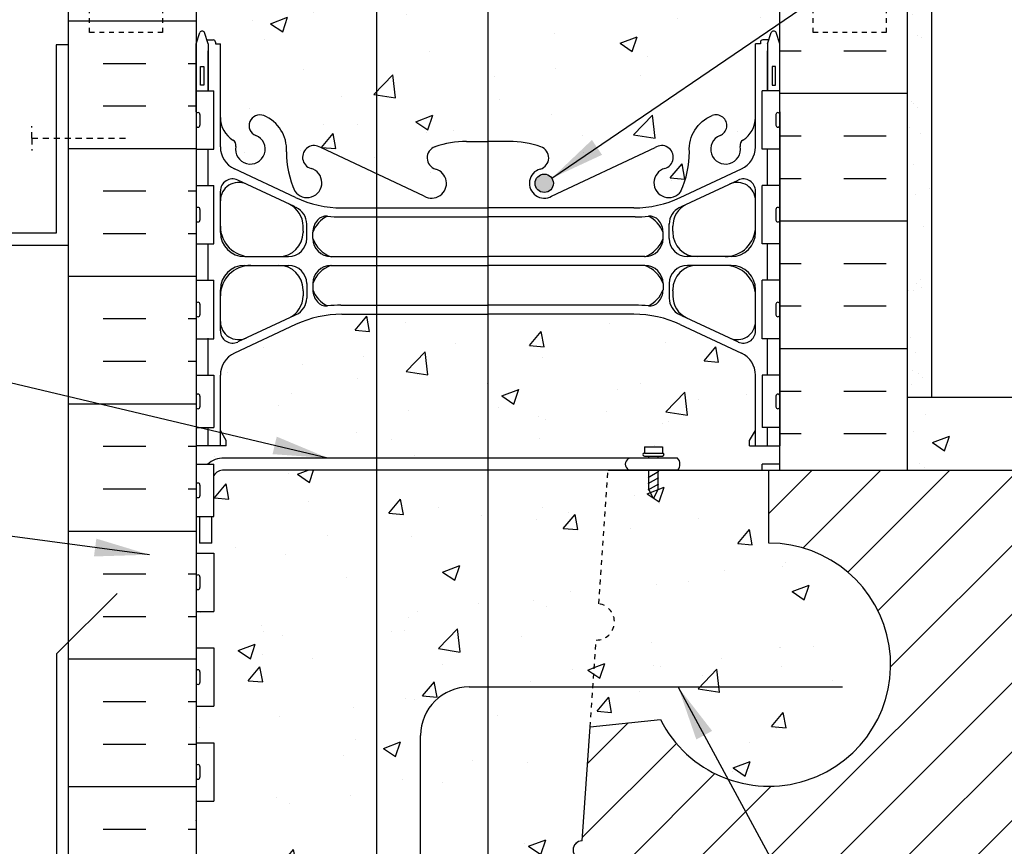
# Model space of a CAD drawing. Units: inches. Extents: x 218.9 to 274.5, y 39.6 to 109.4.
# Drawn here: x 239.7 to 259.9, y 80 to 97 of the extents above; entities that cross this region are included whole.
import ezdxf

# ---------------------------------------------------------------- set-up
doc = ezdxf.new("R2010")
doc.units = ezdxf.units.IN
doc.header["$LTSCALE"] = 0.5
doc.header["$MEASUREMENT"] = 0
doc.linetypes.add('DASHED2', pattern=[0.375, 0.25, -0.125])
doc.linetypes.add('HIDDEN2', pattern=[0.1875, 0.125, -0.0625])
for name, color, linetype in [('HATCH', 12, 'Continuous'), ('Hidden2', 12, 'HIDDEN2'), ('line25', 2, 'Continuous'), ('LINE3', 3, 'Continuous'), ('LINE50', 5, 'Continuous'), ('LINE9', 9, 'Continuous'), ('TEXT', 4, 'Continuous'), ('Web_Edge', 9, 'Continuous')]:
    doc.layers.add(name, color=color, linetype=linetype)
doc.styles.add('DIM', font='romans.shx', dxfattribs={"width": 0.7})
doc.dimstyles.new('ext_12', dxfattribs={"dimscale": 12, "dimtxt": 0.09375, "dimasz": 0.09375, "dimexe": 0.09375, "dimexo": 0.0625, "dimgap": 0.0625, "dimtad": 1, "dimdec": 1, "dimzin": 3, "dimdsep": 46, "dimlunit": 4, "dimtxsty": 'DIM', "dimcen": 0.09, "dimdle": 0.09375, "dimclrt": 4, "dimadec": 0, "dimazin": 0, "dimtfac": 1, "dimtdec": 1, "dimtmove": 2, "dimatfit": 3, "dimfxl": 0, "dimfrac": 2, "dimtolj": 1, "dimtzin": 0, "dimarcsym": 0})

msp = doc.modelspace()

# ---------------------------------------------------------------- hatches: boundary and pattern name
at = {"layer": 'HATCH'}
h = msp.add_hatch(dxfattribs=at)
h.set_pattern_fill('AR-CONC', color=256, scale=0.5, style=0)
h.set_pattern_definition([(50, (250.9846, 104.985), (3.5863, -0.31376), [0.375, -4.125]), (355, (250.9846, 104.985), (-0.69376, 3.76096), [0.3, -3.3]), (100.451, (251.2834, 104.959), (2.89255, 3.4472), [0.3187, -3.5057]), (46.184, (250.9846, 105.985), (5.3362, -0.8276), [0.5625, -6.1875]), (96.636, (251.429, 105.916), (4.6733, 4.8706), [0.47805, -5.25856]), (351.184, (250.9846, 105.985), (4.6733, 4.8706), [0.45, -4.95]), (21, (251.4846, 105.735), (2.98454, -2.0131), [0.375, -4.125]), (326, (251.4846, 105.735), (1.21658, 3.62575), [0.3, -3.3]), (71.451, (251.7333, 105.5674), (4.20111, 1.61265), [0.3187, -3.5057]), (37.5, (250.9846, 104.9851), (0.0608, 1.66447), [0, -3.26, 0, -3.35, 0, -3.3125]), (7.5, (250.9846, 104.9851), (1.31535, 1.97206), [0, -1.91, 0, -3.185, 0, -1.2625]), (327.5, (249.8696, 104.9851), (2.669112, -0.112774), [0, -1.25, 0, -3.9, 0, -5.175]), (317.5, (249.3696, 104.9851), (2.91593, 0.50052), [0, -1.625, 0, -2.59, 0, -3.675])])
h.paths.add_polyline_path([(254.82, 105.881), (254.7, 106.081), (254.7, 106.193), (249.32, 106.193), (249.32, 103.486), (252.32, 103.486, 0.109869), (253.273, 103.698), (254.532, 104.287, 0.291097), (254.82, 104.74)])
h.paths.add_polyline_path([(249.32, 106.193), (248.195, 106.193), (247.195, 105.193), (247.195, 106.193), (247.195, 107.193), (246.195, 106.193), (243.94, 106.193), (243.94, 106.081), (243.82, 105.881), (243.82, 104.74, 0.291097), (244.108, 104.287), (245.366, 103.698, 0.109869), (246.32, 103.486), (249.32, 103.486)])
h.paths.add_polyline_path([(255.32, 97.922), (255.245, 97.692, -0.6), (255.145, 97.692), (255.096, 97.842), (254.97, 97.842, -0.414214), (254.92, 97.892), (254.92, 97.922), (254.82, 97.922), (254.82, 99.437, 0.258958), (254.56, 99.904, -0.31131), (254.504, 100.034, 2.127293), (254.091, 99.81, -1), (253.928, 99.401, -0.325306), (253.461, 100.144, 0.10488), (253.289, 100.955, 1.422913), (252.955, 100.488, -1.171105), (252.757, 100.058), (250.63, 101.057, 1.133028), (250.395, 100.499, -0.735593), (250.407, 100.041, -0.082755), (249.759, 99.933), (249.32, 99.933), (249.32, 94.454), (249.759, 94.454, -0.082755), (250.407, 94.346, -0.735593), (250.395, 93.887, 1.133028), (250.63, 93.33), (252.757, 94.329, -1.171105), (252.955, 93.899, 1.422913), (253.289, 93.431, 0.10488), (253.461, 94.243, -0.325306), (253.928, 94.985, -1), (254.091, 94.577, 2.127293), (254.504, 94.352, -0.31131), (254.56, 94.483, 0.258958), (254.82, 94.949), (254.82, 96.465), (254.92, 96.465), (254.92, 96.495, -0.414214), (254.97, 96.545), (255.096, 96.545), (255.145, 96.695, -0.6), (255.245, 96.695), (255.32, 96.465), (255.32, 97.193)])
h.paths.add_polyline_path([(250.665, 93.594, -1), (250.29, 93.594, -1)], flags=16)
h.paths.add_polyline_path([(249.32, 99.933), (248.88, 99.933, -0.082755), (248.232, 100.041, -0.735593), (248.245, 100.499, 1.133028), (248.009, 101.057), (247.03, 100.597), (247.03, 93.79), (248.009, 93.33, 1.133028), (248.245, 93.887, -0.735593), (248.232, 94.346, -0.082755), (248.88, 94.454), (249.32, 94.454)])
h.paths.add_polyline_path([(247.03, 100.597), (245.882, 100.058, -1.171105), (245.684, 100.488, 1.422913), (245.35, 100.955, 0.10488), (245.178, 100.144, -0.325306), (244.711, 99.401, -1), (244.548, 99.81, 2.127293), (244.135, 100.034, -0.31131), (244.079, 99.904, 0.258958), (243.82, 99.437), (243.82, 97.922), (243.72, 97.922), (243.72, 97.892, -0.414214), (243.67, 97.842), (243.544, 97.842), (243.495, 97.692, -0.6), (243.395, 97.692), (243.32, 97.922), (243.32, 97.193), (243.32, 96.465), (243.395, 96.695, -0.6), (243.495, 96.695), (243.544, 96.545), (243.67, 96.545, -0.414214), (243.72, 96.495), (243.72, 96.465), (243.82, 96.465), (243.82, 94.949, 0.258958), (244.079, 94.483, -0.31131), (244.135, 94.352, 2.127293), (244.548, 94.577, -1), (244.711, 94.985, -0.325306), (245.178, 94.243, 0.10488), (245.35, 93.431, 1.422913), (245.684, 93.899, -1.171105), (245.882, 94.329), (247.03, 93.79)])
h.paths.add_polyline_path([(247.03, 87.693), (243.887, 87.693, 0.243307), (243.685, 87.586), (243.685, 86.738), (243.643, 86.738), (243.643, 86.193), (243.394, 86.193), (243.393, 86.738), (243.32, 86.738), (243.32, 85.988), (243.685, 85.988), (243.685, 84.788), (243.32, 84.788), (243.32, 84.038), (243.685, 84.038), (243.685, 82.838), (243.32, 82.838), (243.32, 82.088), (243.685, 82.088), (243.685, 80.888), (243.32, 80.888), (243.32, 79.731, -0.324963), (243.426, 79.694, -0.520567), (243.833, 79.654, -0.520567), (244.292, 79.654, -0.520567), (244.856, 79.654, -0.520567), (245.342, 79.654, -0.520567), (245.735, 79.668, -0.520567), (246.417, 79.668, -0.520567), (246.785, 79.668, -0.520567), (246.995, 79.668, -0.051286), (247.03, 79.708)])
h.paths.add_polyline_path([(247.03, 90.9), (246.32, 90.9, 0.109869), (245.366, 90.688), (244.108, 90.099, 0.291097), (243.82, 89.647), (243.82, 88.506), (243.94, 88.306), (243.94, 88.193), (243.32, 88.193), (243.32, 87.818), (243.559, 87.818, -0.180815), (243.885, 87.943), (247.03, 87.943)])
h.paths.add_polyline_path([(247.937, 90.9), (247.03, 90.9), (247.03, 87.943), (247.937, 87.943)])
h.paths.add_polyline_path([(249.32, 90.9), (247.937, 90.9), (247.937, 87.943), (249.32, 87.943)])
h.paths.add_polyline_path([(254.82, 89.647, 0.291097), (254.532, 90.099), (253.273, 90.688, 0.109869), (252.32, 90.9), (249.32, 90.9), (249.32, 87.943), (252.629, 87.943), (252.629, 87.983), (252.535, 87.983, -1), (252.535, 88.046), (252.535, 88.171), (252.91, 88.171), (252.91, 88.046, -1), (252.91, 87.983), (252.816, 87.983), (252.816, 87.943), (253.219, 87.943, -0.386179), (253.221, 87.693), (254.955, 87.693), (254.955, 87.818), (255.32, 87.818), (255.32, 88.193), (254.7, 88.193), (254.7, 88.306), (254.82, 88.506)])
h.paths.add_polyline_path([(247.937, 84.236), (247.937, 87.693), (247.03, 87.693), (247.03, 79.708, -0.457078), (247.428, 79.668, -0.520567), (247.952, 79.668, -0.520567), (248.516, 79.668, -0.520567), (248.949, 79.668, -0.346797), (249.32, 79.779), (249.32, 83.236), (248.937, 83.236, -0.414214)])
h.paths.add_polyline_path([(243.32, 78.465), (243.32, 79.193), (242.632, 79.193), (242.632, 78.693), (241.132, 78.693), (241.132, 79.193), (240.695, 79.193), (238.695, 79.193), (238.695, 78.443, -0.058603), (238.927, 78.416), (243.32, 77.8)])
h.paths.add_polyline_path([(243.32, 77.065), (243.32, 77.8), (238.927, 78.416, 0.058603), (238.695, 78.443), (238.695, 77.693, -1), (238.195, 77.693), (238.195, 79.193), (236.895, 79.193), (236.895, 77.443, 0.079579), (237.895, 74.193), (243.07, 64.818), (243.07, 64.443), (243.32, 64.443), (243.32, 70.193)])
h.paths.add_polyline_path([(249.32, 87.693), (247.937, 87.693), (247.937, 84.236, 0.414214), (248.937, 83.236), (249.32, 83.236)], flags=17)
h.paths.add_polyline_path([(251.79, 87.693), (249.32, 87.693), (249.32, 83.236), (251.479, 83.236), (251.546, 84.199, 0.932515), (251.598, 84.945)])
h.paths.add_polyline_path([(251.421, 82.412), (251.479, 83.236), (249.32, 83.236), (249.32, 79.779, -0.043881), (249.369, 79.755, -0.396716), (249.788, 79.668, -0.520567), (250.221, 79.668, -0.520567), (250.785, 79.668, -0.278151), (251.087, 79.802, -0.548621), (251.257, 80.068)])
h.paths.add_polyline_path([(247.03, 64.597), (245.882, 64.058, -1.171105), (245.684, 64.488, 1.422913), (245.35, 64.955, 0.10488), (245.178, 64.144, -0.325306), (244.711, 63.401, -1), (244.548, 63.81, 2.127293), (244.135, 64.034, -0.31131), (244.079, 63.904, 0.258958), (243.82, 63.437), (243.82, 61.922), (243.72, 61.922), (243.72, 61.892, -0.414214), (243.67, 61.842), (243.544, 61.842), (243.501, 61.711, -0.725737), (243.395, 61.692), (243.32, 61.922), (243.32, 61.193), (247.03, 61.193)])
h.paths.add_polyline_path([(247.03, 72.9), (246.32, 72.9, 0.109869), (245.366, 72.688), (244.108, 72.099, 0.291097), (243.82, 71.647), (243.82, 70.506), (243.94, 70.306), (243.94, 70.193), (243.94, 70.081), (243.82, 69.881), (243.82, 68.74, 0.291097), (244.108, 68.287), (245.366, 67.698, 0.109869), (246.32, 67.486), (247.03, 67.486)])
h.paths.add_polyline_path([(247.03, 79.708, 0.051286), (246.995, 79.668, 0.520567), (246.785, 79.668, 0.520567), (246.417, 79.668, 0.520567), (245.735, 79.668, 0.520567), (245.342, 79.654, 0.520567), (244.856, 79.654, 0.520567), (244.292, 79.654, 0.520567), (243.833, 79.654, 0.520567), (243.426, 79.694, 0.324963), (243.32, 79.731), (243.32, 79.193), (243.32, 78.465), (243.388, 78.676, -0.725737), (243.495, 78.695), (243.544, 78.545), (243.67, 78.545, -0.414214), (243.72, 78.495), (243.72, 78.465), (243.82, 78.465), (243.82, 77.73), (247.03, 77.279)])
h.paths.add_polyline_path([(247.03, 77.279), (243.82, 77.73), (243.82, 76.949, 0.258958), (244.079, 76.483, -0.31131), (244.135, 76.352, 2.127293), (244.548, 76.577, -1), (244.711, 76.985, -0.325306), (245.178, 76.243, 0.10488), (245.35, 75.431, 1.422913), (245.684, 75.899, -1.171105), (245.882, 76.329), (247.03, 75.79)])
h.paths.add_polyline_path([(255.32, 79.193), (256.007, 79.193), (256.007, 79.693), (251.257, 79.693, -0.291471), (251.087, 79.802, 0.278151), (250.785, 79.668, 0.520567), (250.221, 79.668, 0.520567), (249.788, 79.668, 0.396716), (249.369, 79.755, 0.396716), (248.949, 79.668, 0.520567), (248.516, 79.668, 0.520567), (247.952, 79.668, 0.520567), (247.428, 79.668, 0.457078), (247.03, 79.708), (247.03, 77.279), (252.45, 76.519, -0.076359), (252.88, 76.369, -0.322537), (253.114, 76.216, -0.07754), (253.427, 75.875, 0.046373), (253.461, 76.243, -0.325306), (253.928, 76.985, -1), (254.091, 76.577, 2.127293), (254.504, 76.352, -0.31131), (254.56, 76.483, 0.258958), (254.82, 76.949), (254.82, 76.343, -0.291097), (254.532, 75.89), (253.619, 75.463, -0.030743), (253.659, 75.283), (254.464, 75.659, -0.549071), (254.82, 75.433), (254.82, 74.585, -0.414214), (254.32, 74.085), (253.678, 74.085), (253.678, 73.905), (254.32, 73.905, -0.414214), (254.82, 73.405), (254.82, 72.556, -0.549071), (254.464, 72.33), (253.678, 72.698), (253.678, 72.499), (254.532, 72.099, -0.291097), (254.82, 71.647), (254.82, 70.193), (254.82, 68.74, -0.291097), (254.532, 68.287), (253.273, 67.698, -0.109869), (252.32, 67.486), (251.676, 67.486), (251.676, 67.298), (252.344, 67.298, 0.028098), (252.596, 67.313, -0.258647), (252.825, 67.232, -0.183436), (252.92, 66.983), (252.92, 66.857, -0.414214), (252.545, 66.482), (251.676, 66.482), (251.676, 65.298), (252.32, 65.298, -0.109869), (253.273, 65.086), (254.532, 64.497, -0.291097), (254.82, 64.044), (254.82, 61.922), (254.93, 61.922, 0.618034), (254.97, 61.842), (255.096, 61.842), (255.07, 61.922), (255.07, 62.888), (254.955, 62.888), (254.955, 64.088), (255.07, 64.088), (255.07, 64.838), (254.955, 64.838), (254.955, 66.038), (255.07, 66.038), (255.07, 66.788), (254.955, 66.788), (254.955, 67.988), (255.07, 67.988), (255.07, 68.738), (254.955, 68.738), (254.955, 69.818), (255.07, 69.818), (255.07, 70.193), (255.07, 70.568), (254.955, 70.568), (254.955, 71.648), (255.07, 71.648), (255.07, 72.398), (254.955, 72.398), (254.955, 73.598), (255.07, 73.598), (255.07, 74.348), (254.955, 74.348), (254.955, 75.548), (255.07, 75.548), (255.07, 76.298), (255.32, 76.298), (255.32, 76.788, -1), (255.24, 76.788), (255.24, 77.008, -1), (255.32, 77.008), (255.32, 77.065)])
h.paths.add_polyline_path([(255.16, 77.995), (255.23, 77.995), (255.23, 77.615), (255.16, 77.615)], flags=16)
h.paths.add_polyline_path([(254.82, 67.83), (254.82, 66.982, -0.414214), (254.32, 66.482), (253.42, 66.482, -0.414214), (253.045, 66.857), (253.045, 67.154, -0.299858), (253.272, 67.499, 0.002993), (253.297, 67.511), (254.464, 68.057, -0.549071)], flags=16)
h.paths.add_polyline_path([(252.92, 65.927, 0.413379), (252.545, 66.302, -0.225295)], flags=16)
h.paths.add_polyline_path([(253.42, 66.302), (254.32, 66.302, -0.414214), (254.82, 65.802), (254.82, 64.954, -0.549071), (254.464, 64.727), (253.297, 65.273, 0.003058), (253.272, 65.285, -0.299583), (253.045, 65.63), (253.045, 65.927, -0.414214)], flags=16)
h.paths.add_polyline_path([(252.92, 65.801, -0.185262), (252.621, 65.468, 0.23204), (252.825, 65.552, 0.183373)], flags=16)
h.paths.add_polyline_path([(253.273, 72.688, 0.109869), (252.32, 72.9), (251.676, 72.9), (251.676, 67.486), (252.32, 67.486, 0.109869), (253.273, 67.698), (254.532, 68.287, 0.291097), (254.82, 68.74), (254.82, 69.881), (254.7, 70.081), (254.7, 70.193), (254.7, 70.306), (254.82, 70.506), (254.82, 71.647, 0.291097), (254.532, 72.099)], flags=17)
h.paths.add_polyline_path([(251.676, 72.9), (249.32, 72.9), (247.03, 72.9), (247.03, 67.486), (249.32, 67.486), (251.676, 67.486)], flags=17)
h.paths.add_polyline_path([(254.82, 63.437, 0.258958), (254.56, 63.904, -0.31131), (254.504, 64.034, 2.127293), (254.091, 63.81, -1), (253.928, 63.401, -0.325306), (253.461, 64.144, 0.10488), (253.289, 64.955, 0.170756), (253.181, 65.127, 0.098523), (252.32, 65.298), (251.676, 65.298), (251.676, 61.193), (255.32, 61.193), (255.251, 61.719, -0.780776), (255.145, 61.692), (255.096, 61.842), (254.97, 61.842, -0.414214), (254.92, 61.892), (254.92, 61.922), (254.82, 61.922)])
h.paths.add_polyline_path([(251.676, 65.298), (249.32, 65.298), (247.03, 65.298), (247.03, 61.193), (248.518, 61.193), (249.518, 60.193), (249.518, 61.193), (249.518, 62.193), (250.518, 61.193), (251.676, 61.193)])
h.paths.add_polyline_path([(255.097, 86.193), (255.097, 87.693), (252.641, 87.693), (252.629, 87.687), (252.629, 87.693), (251.79, 87.693), (251.598, 84.945, -0.932515), (251.546, 84.199), (251.421, 82.412), (252.867, 82.564, 1.788289)])
h = msp.add_hatch(dxfattribs=at)
h.set_pattern_fill('AR-SAND', color=256, scale=0.5, style=0)
h.set_pattern_definition([(37.5, (247.8821, 79.6934), (-0.031497, 0.963412), [0, -0.76, 0, -0.85, 0, -0.8125]), (7.5, (247.8821, 79.6934), (0.88489, 1.411073), [0, -0.41, 0, -0.685, 0, -0.2625]), (327.5, (247.2671, 79.6934), (1.55707, 0.00283), [0, -0.25, 0, -0.9, 0, -1.175]), (317.5, (247.2671, 79.6934), (1.503063, 0.43884), [0, -0.125, 0, -0.59, 0, -0.675])])
h.paths.add_polyline_path([(257.945, 87.693), (258.445, 87.693), (258.445, 106.193), (257.945, 106.193)])
h = msp.add_hatch(dxfattribs=at)
h.set_pattern_fill('INSUL', color=256, scale=7, style=0)
h.set_pattern_definition([(0, (-2682.842, -317.816), (0, 2.625), []), (0, (-2682.842, -316.941), (0, 2.625), [0.875, -0.875]), (0, (-2682.842, -316.066), (0, 2.625), [0.875, -0.875])])
h.paths.add_polyline_path([(240.695, 79.193), (241.132, 79.193), (241.132, 79.693), (242.632, 79.693), (242.632, 79.193), (243.32, 79.193), (243.32, 97.193), (242.632, 97.193), (242.632, 97.693), (241.132, 97.693), (241.132, 97.193), (240.695, 97.193)])
h = msp.add_hatch(dxfattribs=at)
h.set_pattern_fill('INSUL', color=256, scale=7, angle=180, style=0)
h.set_pattern_definition([(7e-15, (265.382, 79.6934), (3e-16, -2.625), []), (7e-15, (265.382, 78.8184), (3e-16, -2.625), [0.875, -0.875]), (7e-15, (265.382, 77.9434), (3e-16, -2.625), [0.875, -0.875])])
h.paths.add_polyline_path([(255.32, 87.693), (257.945, 87.693), (257.945, 97.193), (257.257, 97.193), (257.257, 96.693), (255.757, 96.693), (255.757, 97.193), (255.32, 97.193)])
h = msp.add_hatch(dxfattribs=at)
h.set_pattern_fill('AR-CONC', color=256, scale=0.5, style=0)
h.set_pattern_definition([(50, (151.1415, -67.2077), (3.5863, -0.31376), [0.375, -4.125]), (355, (151.1415, -67.2077), (-0.69376, 3.76096), [0.3, -3.3]), (100.4514, (151.4403, -67.234), (2.89255, 3.4472), [0.3187, -3.50571]), (46.1842, (151.1415, -66.2077), (5.33621, -0.8276), [0.5625, -6.1875]), (96.6356, (151.586, -66.2767), (4.67331, 4.87059), [0.47805, -5.25856]), (351.1842, (151.1415, -66.2077), (4.67331, 4.8706), [0.45, -4.95]), (21, (151.6415, -66.4577), (2.984535, -2.013094), [0.375, -4.125]), (326, (151.6415, -66.4577), (1.21658, 3.62575), [0.3, -3.3]), (71.4514, (151.89, -66.6255), (4.20111, 1.61265), [0.3187, -3.50571]), (37.5, (151.1415, -67.2077), (0.060799, 1.664469), [0, -3.26, 0, -3.35, 0, -3.3125]), (7.5, (151.1415, -67.2077), (1.315348, 1.972059), [0, -1.91, 0, -3.185, 0, -1.2625]), (327.5, (150.0265, -67.2077), (2.669112, -0.112774), [0, -1.25, 0, -3.9, 0, -5.175]), (317.5, (149.5265, -67.2077), (2.91593, 0.500525), [0, -1.625, 0, -2.59, 0, -3.675])])
h.paths.add_polyline_path([(258.445, 88.693), (258.445, 87.693), (263.868, 87.693), (263.868, 88.693)])
h = msp.add_hatch(dxfattribs=at)
h.set_pattern_fill('ANSI31', color=256, scale=8, style=0)
h.paths.add_polyline_path([(268.575, 81.71, -0.315027), (267.712, 84.443), (267.575, 84.443), (267.791, 84.66, -0.130458), (268.575, 85.676), (268.575, 87.693), (255.097, 87.693), (255.097, 86.193, -1.788289), (252.867, 82.564), (251.421, 82.412), (251.257, 80.068, 1), (251.257, 79.693), (268.575, 79.693)])
h.paths.add_polyline_path([(260.097, 83.693, -1), (265.097, 83.693, -1)], flags=16)
at = {"layer": 'LINE3'}
msp.add_hatch(color=256, dxfattribs=at).paths.add_polyline_path([(250.29, 93.594, 1), (250.665, 93.594, 1)])

# ---------------------------------------------------------------- linework, layer by layer
at = {"layer": 'Hidden2'}
for p, q in [((251.598, 84.945), (251.79, 87.693)), ((251.421, 82.412), (251.546, 84.199))]:
    msp.add_line(p, q, dxfattribs=at)
msp.add_arc((251.546, 84.574), 0.375, 270, 82, dxfattribs=at)
at = {"layer": 'line25'}
for p, q in [((243.32, 97.193), (243.32, 79.193)), ((255.32, 87.693), (255.32, 97.193)), ((243.32, 95.498), (243.685, 95.498)), ((243.685, 94.298), (243.685, 95.498)), ((255.32, 95.498), (254.955, 95.498)), ((254.955, 94.298), (254.955, 95.498)), ((243.32, 94.298), (243.685, 94.298)), ((255.32, 94.298), (254.955, 94.298)), ((243.32, 93.548), (243.685, 93.548)), ((243.685, 92.348), (243.685, 93.548)), ((254.955, 92.348), (254.955, 93.548)), ((255.32, 93.548), (254.955, 93.548)), ((243.32, 92.348), (243.685, 92.348)), ((255.32, 92.348), (254.955, 92.348)), ((243.32, 91.598), (243.685, 91.598)), ((243.685, 90.398), (243.685, 91.598)), ((255.32, 91.598), (254.955, 91.598)), ((254.955, 90.398), (254.955, 91.598)), ((243.32, 90.398), (243.685, 90.398)), ((255.32, 90.398), (254.955, 90.398)), ((243.32, 89.648), (243.685, 89.648)), ((243.685, 89.648), (243.685, 88.568)), ((255.32, 89.648), (254.955, 89.648)), ((254.955, 89.648), (254.955, 88.568)), ((243.32, 88.568), (243.685, 88.568)), ((255.32, 88.568), (254.955, 88.568)), ((243.32, 87.818), (243.685, 87.818)), ((243.32, 87.818), (243.685, 87.818)), ((243.32, 87.818), (243.685, 87.818)), ((243.685, 86.738), (243.685, 87.818)), ((251.79, 87.693), (268.575, 87.693)), ((255.32, 87.818), (254.955, 87.818)), ((254.955, 87.693), (254.955, 87.818)), ((255.097, 86.193), (255.097, 87.693)), ((255.32, 87.693), (268.575, 87.693)), ((243.32, 86.738), (243.685, 86.738)), ((243.32, 85.988), (243.685, 85.988)), ((243.685, 85.988), (243.685, 84.788)), ((243.32, 84.788), (243.685, 84.788)), ((243.32, 84.038), (243.685, 84.038)), ((243.685, 84.038), (243.685, 82.838)), ((243.32, 82.838), (243.685, 82.838)), ((251.257, 80.068), (251.421, 82.412)), ((251.421, 82.412), (252.867, 82.564)), ((243.32, 82.088), (243.685, 82.088)), ((243.685, 82.088), (243.685, 80.888)), ((243.32, 80.888), (243.685, 80.888))]:
    msp.add_line(p, q, dxfattribs=at)
for centre, radius, start, end in [((255.097, 83.693), 2.5, 206.8546, 90), ((251.257, 79.881), 0.188, 90, 270)]:
    msp.add_arc(centre, radius, start, end, dxfattribs=at)
at = {"layer": 'LINE3'}
for p, q in [((249.32, 106.193), (249.32, 79.779)), ((247.03, 103.66), (247.03, 61.192)), ((248.937, 83.236), (256.611, 83.236)), ((247.937, 73.236), (247.937, 82.236))]:
    msp.add_line(p, q, dxfattribs=at)
msp.add_circle((250.477, 93.594), 0.188, dxfattribs=at)
msp.add_arc((248.937, 82.236), 1, 90, 180, dxfattribs=at)
at = {"layer": 'LINE50'}
for p, q in [((240.695, 79.193), (240.695, 97.193)), ((257.945, 87.693), (257.945, 97.193)), ((252.75, 88.193), (252.75, 88.193))]:
    msp.add_line(p, q, dxfattribs=at)
at = {"layer": 'LINE9'}
for p, q in [((258.445, 89.193), (258.445, 106.193)), ((243.32, 95.008), (243.32, 94.788)), ((243.32, 94.953), (243.32, 94.953)), ((243.36, 95.048), (243.36, 95.048)), ((243.4, 95.008), (243.4, 94.788)), ((255.24, 95.008), (255.24, 94.788)), ((255.28, 95.048), (255.28, 95.048)), ((255.32, 95.008), (255.32, 94.788)), ((255.32, 94.953), (255.32, 94.953)), ((243.32, 94.843), (243.32, 94.843)), ((243.36, 94.748), (243.36, 94.748)), ((255.28, 94.748), (255.28, 94.748)), ((255.32, 94.843), (255.32, 94.843)), ((243.32, 93.058), (243.32, 92.838)), ((243.32, 93.003), (243.32, 93.003)), ((243.36, 93.098), (243.36, 93.098)), ((243.4, 93.058), (243.4, 92.838)), ((255.24, 93.058), (255.24, 92.838)), ((255.28, 93.098), (255.28, 93.098)), ((255.32, 93.058), (255.32, 92.838)), ((255.32, 93.003), (255.32, 93.003)), ((243.32, 92.893), (243.32, 92.893)), ((243.36, 92.798), (243.36, 92.798)), ((255.28, 92.798), (255.28, 92.798)), ((255.32, 92.893), (255.32, 92.893)), ((243.32, 91.108), (243.32, 90.888)), ((243.36, 91.148), (243.36, 91.148)), ((243.4, 91.108), (243.4, 90.888)), ((255.24, 91.108), (255.24, 90.888)), ((255.28, 91.148), (255.28, 91.148)), ((255.32, 91.108), (255.32, 90.888)), ((243.32, 91.053), (243.32, 91.053)), ((243.32, 90.943), (243.32, 90.943)), ((255.32, 91.053), (255.32, 91.053)), ((255.32, 90.943), (255.32, 90.943)), ((243.36, 90.848), (243.36, 90.848)), ((255.28, 90.848), (255.28, 90.848)), ((243.32, 89.218), (243.32, 88.998)), ((243.32, 89.163), (243.32, 89.163)), ((243.36, 89.258), (243.36, 89.258)), ((243.4, 89.218), (243.4, 88.998)), ((255.24, 89.218), (255.24, 88.998)), ((255.28, 89.258), (255.28, 89.258)), ((255.32, 89.218), (255.32, 88.998)), ((255.32, 89.163), (255.32, 89.163)), ((257.945, 89.193), (268.575, 89.193)), ((243.32, 89.053), (243.32, 89.053)), ((243.36, 88.958), (243.36, 88.958)), ((255.28, 88.958), (255.28, 88.958)), ((255.32, 89.053), (255.32, 89.053)), ((252.535, 88.171), (252.535, 88.046)), ((252.535, 88.171), (252.91, 88.171)), ((252.535, 88.046), (252.91, 88.046)), ((252.91, 88.171), (252.91, 88.046)), ((253.219, 87.943), (243.885, 87.943)), ((252.535, 87.983), (252.91, 87.983)), ((252.535, 87.983), (252.91, 87.983)), ((252.629, 87.943), (252.629, 87.983)), ((252.816, 87.943), (252.816, 87.983)), ((253.221, 87.693), (243.887, 87.693)), ((252.615, 87.679), (252.641, 87.693)), ((252.615, 87.545), (252.833, 87.671)), ((252.629, 87.296), (252.629, 87.693)), ((252.816, 87.296), (252.816, 87.693)), ((252.615, 87.42), (252.833, 87.546)), ((243.32, 87.388), (243.32, 87.168)), ((243.32, 87.333), (243.32, 87.333)), ((243.36, 87.428), (243.36, 87.428)), ((243.4, 87.388), (243.4, 87.168)), ((252.615, 87.288), (252.833, 87.414)), ((252.723, 87.108), (252.629, 87.296)), ((252.723, 87.108), (252.816, 87.296)), ((243.32, 87.223), (243.32, 87.223)), ((243.36, 87.128), (243.36, 87.128)), ((243.393, 86.738), (243.394, 86.193)), ((243.643, 86.193), (243.643, 86.738)), ((243.643, 86.193), (243.394, 86.193)), ((243.32, 85.498), (243.32, 85.278)), ((243.32, 85.443), (243.32, 85.443)), ((243.36, 85.538), (243.36, 85.538)), ((243.4, 85.498), (243.4, 85.278)), ((243.32, 85.333), (243.32, 85.333)), ((243.36, 85.238), (243.36, 85.238)), ((240.46, 83.92), (241.695, 85.155)), ((240.46, 79.398), (240.46, 83.92)), ((243.32, 83.548), (243.32, 83.328)), ((243.32, 83.493), (243.32, 83.493)), ((243.36, 83.588), (243.36, 83.588)), ((243.4, 83.548), (243.4, 83.328)), ((243.32, 83.383), (243.32, 83.383)), ((243.36, 83.288), (243.36, 83.288)), ((243.32, 81.598), (243.32, 81.378)), ((243.36, 81.638), (243.36, 81.638)), ((243.4, 81.598), (243.4, 81.378)), ((243.32, 81.543), (243.32, 81.543)), ((243.32, 81.433), (243.32, 81.433)), ((243.36, 81.338), (243.36, 81.338))]:
    msp.add_line(p, q, dxfattribs=at)
at = {"layer": 'LINE9', "linetype": 'DASHED2'}
for q in [(239.945, 94.769), (239.945, 94.269), (241.945, 94.519)]:
    msp.add_line((239.945, 94.519), q, dxfattribs=at)
at = {"layer": 'LINE9', "linetype": 'DASHED2', "ltscale": 0.15}
for points in [[(242.632, 97.193), (242.632, 97.193), (242.632, 96.693), (241.132, 96.693), (241.132, 97.193), (241.132, 97.193)], [(257.507, 97.193), (257.507, 97.193), (257.507, 96.693), (256.007, 96.693), (256.007, 97.193), (256.007, 97.193)]]:
    msp.add_lwpolyline(points, dxfattribs=at)
at = {"layer": 'LINE9', "color": 9}
msp.add_lwpolyline([(240.695, 96.443), (240.445, 96.443), (240.445, 92.568), (237.695, 92.568), (237.695, 92.318), (240.695, 92.318)], close=True, dxfattribs=at)
at = {"layer": 'LINE9'}
for centre, radius, start, end in [((243.36, 95.008), 0.04, 90, 180), ((243.36, 95.008), 0.04, 0, 90), ((255.28, 95.008), 0.04, 90, 180), ((255.28, 95.008), 0.04, 360, 90), ((243.36, 94.788), 0.04, 180, 270), ((243.36, 94.788), 0.04, 270, 0), ((255.28, 94.788), 0.04, 180, 270), ((255.28, 94.788), 0.04, 270, 0), ((243.36, 93.058), 0.04, 90, 180), ((243.36, 93.058), 0.04, 0, 90), ((255.28, 93.058), 0.04, 90, 180), ((255.28, 93.058), 0.04, 360, 90), ((243.36, 92.838), 0.04, 180, 270), ((243.36, 92.838), 0.04, 270, 0), ((255.28, 92.838), 0.04, 180, 270), ((255.28, 92.838), 0.04, 270, 0), ((243.36, 91.108), 0.04, 90, 180), ((243.36, 91.108), 0.04, 0, 90), ((255.28, 91.108), 0.04, 90, 180), ((255.28, 91.108), 0.04, 360, 90), ((243.36, 90.888), 0.04, 180, 270), ((243.36, 90.888), 0.04, 270, 0), ((255.28, 90.888), 0.04, 180, 270), ((255.28, 90.888), 0.04, 270, 0), ((243.36, 89.218), 0.04, 90, 180), ((243.36, 89.218), 0.04, 0, 90), ((255.28, 89.218), 0.04, 90, 180), ((255.28, 89.218), 0.04, 360, 90), ((243.36, 88.998), 0.04, 180, 270), ((243.36, 88.998), 0.04, 270, 0), ((255.28, 88.998), 0.04, 180, 270), ((255.28, 88.998), 0.04, 270, 0), ((252.535, 88.015), 0.0312, 90, 270), ((252.91, 88.015), 0.0312, 270, 90), ((243.889, 87.444), 0.499, 89.3543, 131.4529), ((252.267, 87.818), 0.125, 89.3947, 270.6053), ((253.082, 87.817), 0.186, 318.1805, 42.6425), ((243.889, 87.444), 0.249, 89.3543, 145.3447), ((243.36, 87.388), 0.04, 90, 180), ((243.36, 87.388), 0.04, 0, 90), ((243.36, 87.168), 0.04, 180, 270), ((243.36, 87.168), 0.04, 270, 0), ((243.36, 85.498), 0.04, 90, 180), ((243.36, 85.498), 0.04, 0, 90), ((243.36, 85.278), 0.04, 180, 270), ((243.36, 85.278), 0.04, 270, 0), ((243.36, 83.548), 0.04, 90, 180), ((243.36, 83.548), 0.04, 0, 90), ((243.36, 83.328), 0.04, 180, 270), ((243.36, 83.328), 0.04, 270, 0), ((243.36, 81.598), 0.04, 90, 180), ((243.36, 81.598), 0.04, 0, 90), ((243.36, 81.378), 0.04, 180, 270), ((243.36, 81.378), 0.04, 270, 0)]:
    msp.add_arc(centre, radius, start, end, dxfattribs=at)
at = {"layer": 'Web_Edge'}
for p, q in [((243.32, 96.465), (243.395, 96.695)), ((243.57, 96.465), (243.495, 96.695)), ((255.07, 96.465), (255.145, 96.695)), ((255.32, 96.465), (255.245, 96.695)), ((243.544, 96.545), (243.67, 96.545)), ((243.57, 96.465), (243.57, 95.498)), ((243.72, 96.495), (243.72, 96.465)), ((243.72, 96.495), (243.72, 96.495)), ((243.72, 96.465), (243.82, 96.465)), ((243.82, 94.343), (243.82, 96.465)), ((254.82, 94.343), (254.82, 96.465)), ((254.92, 96.465), (254.82, 96.465)), ((254.92, 96.495), (254.92, 96.495)), ((254.92, 96.495), (254.92, 96.465)), ((255.096, 96.545), (254.97, 96.545)), ((255.07, 96.465), (255.07, 95.498)), ((248.009, 93.33), (245.882, 94.329)), ((248.88, 94.454), (249.32, 94.454)), ((249.759, 94.454), (249.32, 94.454)), ((250.63, 93.33), (252.757, 94.329)), ((245.366, 93.301), (244.108, 93.89)), ((253.273, 93.301), (254.532, 93.89)), ((245.342, 93.114), (244.176, 93.659)), ((253.297, 93.114), (254.464, 93.659)), ((243.82, 92.585), (243.82, 93.433)), ((254.82, 92.585), (254.82, 93.433)), ((246.32, 93.089), (249.32, 93.089)), ((252.32, 93.089), (249.32, 93.089)), ((245.52, 92.608), (245.52, 92.712)), ((245.595, 92.46), (245.595, 92.757)), ((246.296, 92.901), (249.32, 92.901)), ((252.344, 92.901), (249.32, 92.901)), ((253.045, 92.46), (253.045, 92.757)), ((253.12, 92.608), (253.12, 92.712)), ((245.52, 92.608), (245.52, 92.585)), ((245.72, 92.46), (245.72, 92.586)), ((252.92, 92.46), (252.92, 92.586)), ((253.12, 92.608), (253.12, 92.585)), ((244.32, 92.085), (245.22, 92.085)), ((244.32, 91.905), (245.22, 91.905)), ((246.095, 92.085), (249.32, 92.085)), ((246.095, 91.905), (249.32, 91.905)), ((252.545, 92.085), (249.32, 92.085)), ((252.545, 91.905), (249.32, 91.905)), ((254.32, 92.085), (253.42, 92.085)), ((254.32, 91.905), (253.42, 91.905)), ((245.595, 91.53), (245.595, 91.233)), ((245.72, 91.53), (245.72, 91.416)), ((245.72, 91.53), (245.72, 91.404)), ((252.92, 91.53), (252.92, 91.404)), ((252.92, 91.53), (252.92, 91.416)), ((253.045, 91.53), (253.045, 91.233)), ((243.82, 90.556), (243.82, 91.405)), ((245.52, 91.381), (245.52, 91.405)), ((245.52, 91.381), (245.52, 91.277)), ((253.12, 91.381), (253.12, 91.405)), ((253.12, 91.381), (253.12, 91.277)), ((254.82, 90.556), (254.82, 91.405)), ((246.296, 91.088), (249.32, 91.088)), ((252.343, 91.088), (249.32, 91.088)), ((246.32, 90.9), (249.32, 90.9)), ((252.32, 90.9), (249.32, 90.9)), ((245.366, 90.688), (244.108, 90.099)), ((245.343, 90.876), (244.176, 90.33)), ((253.273, 90.688), (254.532, 90.099)), ((253.297, 90.876), (254.464, 90.33)), ((243.82, 88.193), (243.82, 89.647)), ((254.82, 88.193), (254.82, 89.647)), ((243.94, 88.306), (243.82, 88.506)), ((243.94, 88.306), (243.82, 88.506)), ((254.7, 88.306), (254.82, 88.506)), ((254.7, 88.306), (254.82, 88.506)), ((243.94, 88.193), (243.94, 88.306)), ((243.94, 88.193), (243.94, 88.306)), ((254.7, 88.193), (254.7, 88.306)), ((254.7, 88.193), (254.7, 88.306)), ((243.94, 88.193), (243.32, 88.193)), ((243.94, 88.193), (243.32, 88.193)), ((254.7, 88.193), (255.32, 88.193)), ((254.7, 88.193), (255.32, 88.193))]:
    msp.add_line(p, q, dxfattribs=at)
for points in [[(243.32, 95.065), (243.32, 96.465)], [(255.32, 95.065), (255.32, 96.465)], [(243.57, 95.498), (243.57, 96.315)], [(255.07, 95.498), (255.07, 96.315)], [(243.32, 95.065), (243.32, 88.193)], [(255.32, 95.065), (255.32, 88.193)], [(243.57, 93.548), (243.57, 94.305)], [(255.07, 93.548), (255.07, 94.298)], [(243.57, 91.598), (243.57, 92.355)], [(255.07, 91.598), (255.07, 92.348)], [(243.57, 89.648), (243.57, 90.408)], [(255.07, 89.648), (255.07, 90.398)], [(243.57, 88.193), (243.57, 88.578)], [(255.07, 88.193), (255.07, 88.568)]]:
    msp.add_lwpolyline(points, dxfattribs=at)
for points in [[(243.48, 95.615), (243.41, 95.615), (243.41, 95.995), (243.48, 95.995)], [(255.16, 95.615), (255.23, 95.615), (255.23, 95.995), (255.16, 95.995)]]:
    msp.add_lwpolyline(points, close=True, dxfattribs=at)
for points in [[(245.178, 94.243, 0.325312), (244.711, 94.985)], [(253.461, 94.243, -0.325312), (253.928, 94.985)]]:
    msp.add_lwpolyline(points, format="xyb", dxfattribs=at)
for centre, radius, start, end in [((243.445, 96.668), 0.0567, 28.0725, 151.9275), ((255.195, 96.668), 0.0567, 28.0725, 151.9275), ((243.67, 96.495), 0.05, 0, 90), ((254.97, 96.495), 0.05, 90, 180), ((244.37, 94.949), 0.55, 180, 238.0732), ((244.63, 94.781), 0.22, 68.1963, 248.1963), ((254.01, 94.781), 0.22, 291.8037, 111.8037), ((254.27, 94.949), 0.55, 301.9268, 0), ((244.435, 94.294), 0.305, 168.9056, 68.1963), ((254.205, 94.294), 0.305, 111.8037, 11.0944), ((244.32, 94.343), 0.5, 180, 244.9204), ((244.013, 94.376), 0.125, 348.9056, 58.0732), ((245.749, 94.13), 0.24, 56.25, 254.2747), ((248.31, 94.118), 0.24, 108.923, 254.2747), ((248.88, 92.454), 2, 90, 108.923), ((249.759, 92.454), 2, 71.077, 90), ((250.33, 94.118), 0.24, 285.7253, 71.077), ((252.89, 94.13), 0.24, 285.7253, 123.75), ((254.627, 94.376), 0.125, 121.9268, 191.0944), ((254.32, 94.343), 0.5, 295.0796, 0), ((247.178, 94.244), 2, 180.0146, 203.9638), ((251.461, 94.244), 2, 336.0362, 359.9854), ((245.601, 93.605), 0.305, 214.6703, 74.2747), ((248.162, 93.594), 0.305, 240, 74.2747), ((250.477, 93.594), 0.305, 105.7253, 300), ((253.038, 93.605), 0.305, 105.7253, 325.3297), ((244.07, 93.433), 0.25, 64.9204, 180), ((244.195, 93.236), 0.375, 64.9204, 180), ((254.445, 93.236), 0.375, 0, 115.0796), ((254.57, 93.433), 0.25, 0, 115.0796), ((245.02, 92.712), 0.5, 0, 64.9204), ((246.296, 95.151), 2.25, 244.9204, 245.9476), ((246.32, 95.339), 2.25, 244.9204, 270), ((252.32, 95.339), 2.25, 270, 295.0796), ((253.62, 92.712), 0.5, 115.0796, 180), ((252.344, 95.151), 2.25, 294.0524, 295.0796), ((245.218, 92.756), 0.376, 0.0514, 64.8081), ((246.303, 92.363), 0.624, 117.0966, 159.0881), ((246.001, 92.669), 0.25, 86.1209, 138.3704), ((246.296, 95.151), 2.25, 262.9228, 270), ((252.344, 95.151), 2.25, 270, 277.0772), ((252.638, 92.669), 0.25, 41.6296, 93.8791), ((252.336, 92.363), 0.624, 20.9119, 62.9034), ((253.421, 92.756), 0.376, 115.1919, 179.9486), ((244.445, 92.71), 0.625, 180, 270), ((246.096, 92.585), 0.376, 138.3704, 179.9486), ((252.543, 92.585), 0.376, 0.0514, 41.6296), ((254.195, 92.71), 0.625, 270, 0), ((244.32, 92.585), 0.5, 180, 270), ((245.02, 92.585), 0.5, 270, 0), ((253.62, 92.585), 0.5, 180, 270), ((254.32, 92.585), 0.5, 270, 0), ((245.22, 92.46), 0.375, 270, 0), ((246.301, 92.666), 0.617, 199.5682, 250.4318), ((246.095, 92.46), 0.375, 180, 270), ((252.545, 92.46), 0.375, 270, 0), ((252.338, 92.666), 0.617, 289.5682, 340.4318), ((253.42, 92.46), 0.375, 180, 270), ((244.445, 91.28), 0.625, 90, 180), ((244.32, 91.405), 0.5, 90, 180), ((245.02, 91.405), 0.5, 0, 90), ((245.22, 91.53), 0.375, 360, 90), ((246.301, 91.323), 0.617, 109.6458, 160.4318), ((246.095, 91.53), 0.375, 90, 180), ((252.545, 91.53), 0.375, 360, 90), ((252.338, 91.323), 0.617, 19.5682, 70.3542), ((253.42, 91.53), 0.375, 90, 180), ((253.62, 91.405), 0.5, 90, 180), ((254.195, 91.28), 0.625, 360, 90), ((254.32, 91.405), 0.5, 0, 90), ((246.303, 91.627), 0.624, 200.9119, 242.8949), ((246.096, 91.404), 0.376, 180.0491, 221.6135), ((252.336, 91.627), 0.624, 297.1051, 339.0881), ((252.543, 91.404), 0.376, 318.3865, 359.9509), ((245.02, 91.277), 0.5, 295.0796, 360), ((245.218, 91.233), 0.376, 295.187, 359.9509), ((246.001, 91.321), 0.25, 221.6135, 273.8988), ((246.296, 88.838), 2.25, 90, 97.097), ((252.343, 88.838), 2.25, 82.903, 90), ((252.638, 91.321), 0.25, 266.1012, 318.3865), ((253.421, 91.233), 0.376, 180.0491, 244.813), ((253.62, 91.277), 0.5, 180, 244.9204), ((246.296, 88.838), 2.25, 114.0752, 115.0796), ((246.32, 88.65), 2.25, 90, 115.0796), ((252.32, 88.65), 2.25, 64.9204, 90), ((252.343, 88.838), 2.25, 64.9204, 65.9248), ((244.195, 90.753), 0.375, 180, 295.0796), ((254.445, 90.753), 0.375, 244.9204, 360), ((244.07, 90.556), 0.25, 180, 295.0796), ((254.57, 90.556), 0.25, 244.9204, 0), ((244.32, 89.647), 0.5, 115.0796, 180), ((254.32, 89.647), 0.5, 0, 64.9204)]:
    msp.add_arc(centre, radius, start, end, dxfattribs=at)

# ---------------------------------------------------------------- leaders
at = {"layer": 'TEXT'}
for points in [[(250.632, 93.699), (261.531, 101.124), (266.813, 101.124)], [(253.231, 83.232), (259.543, 71.554), (263.156, 71.554)]]:
    msp.add_leader(points, dimstyle='ext_12', dxfattribs=at)
for points in [[(246.03, 87.943), (233.001, 91.033), (230.599, 91.033)], [(242.361, 85.954), (233.825, 87.087), (230.54, 87.087)]]:
    msp.add_leader(points, dimstyle='ext_12', override={"dimgap": 0.0625, "dimtad": 0}, dxfattribs=at)

doc.saveas('drawing.dxf')
